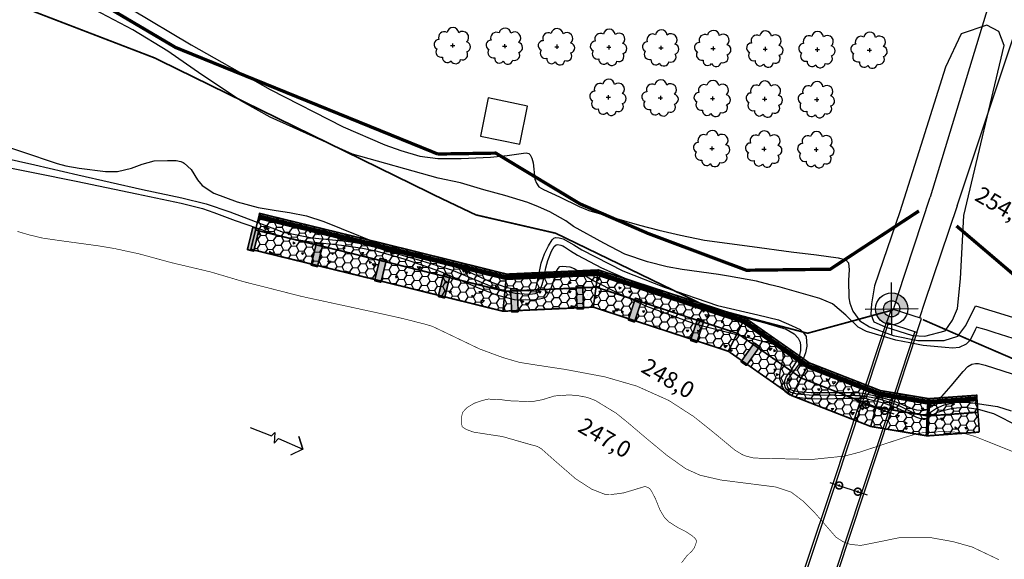
# Model space of a CAD drawing. Extents: x 4544885 to 4551659, y 7524258 to 7528298.
# Drawn here: x 4549340 to 4549640, y 7526231 to 7526395 of the extents above; entities that cross this region are included whole.
import ezdxf
from ezdxf.enums import TextEntityAlignment as Align

# ---------------------------------------------------------------- set-up
doc = ezdxf.new("R2010")
doc.units = 0
doc.linetypes.add('CENTER', pattern=[50.8, 31.75, -6.35, 6.35, -6.35])
doc.linetypes.add('DASHED2', pattern=[0.375, 0.25, -0.125])
for name, color, linetype in [('01_borde superior barranca margen nueva', 44, 'Continuous'), ('01_GeoTubos-GT HLT480_24 A 144', 3, 'Continuous'), ('02_borde inferior barranca', 42, 'Continuous'), ('Arboles', 86, 'Continuous'), ('borde calle', 1, 'Continuous'), ('Caminos', 1, 'Continuous'), ('construcciones', 2, 'Continuous'), ('Curva 247m', 71, 'Continuous'), ('Curva 248m', 110, 'Continuous'), ('Curva 249m', 200, 'Continuous'), ('Curva 250m', 40, 'Continuous'), ('Curva 251m', 140, 'Continuous'), ('Curva 252m', 210, 'Continuous'), ('Curva 253m', 171, 'Continuous'), ('Curva 254m', 30, 'Continuous'), ('Ejes', 250, 'Continuous'), ('GEOCELDAS', 230, 'Continuous'), ('hatch-geoceldas', 230, 'Continuous'), ('hatch-geotubos', 140, 'Continuous'), ('hatch-relleno-geoceldas', 254, 'Continuous'), ('MOJONES', 1, 'Continuous'), ('pilas puente', 1, 'Continuous'), ('puente', 1, 'Continuous'), ('puntos estacion$0$EST_pilco8_ptno', 240, 'Continuous')]:
    doc.layers.add(name, color=color, linetype=linetype)
doc.styles.add('puntos estacion$0$Standard', font='romans.shx')
doc.styles.get("Standard").update_dxf_attribs({"font": 'romans.shx'})
pattern_1 = [(0.16484, (4548547.6433, 7527232.472), (4.213063, -5.980184), [0.762, -8.382]), (305.16484, (4548547.643, 7527232.472), (4.9309, 6.00649), [0.6096, -6.705623]), (50.6163, (4548547.9944, 7527231.974), (9.143962, 0.026308), [0.6476, -7.12361]), (356.34904, (4548549.196, 7527233.783), (5.70858, -9.37093), [1.143, -12.573]), (46.8004, (4548549.672, 7527233.002), (13.68816, -0.87341), [0.9714, -10.685424]), (301.349, (4548549.196, 7527233.783), (13.68816, -0.87341), [0.9144, -10.05839]), (331.16484, (4548549.463, 7527232.6787), (0.785574, -7.272897), [0.762, -8.382]), (276.16484, (4548549.463, 7527232.679), (7.224663, 2.862823), [0.6096, -6.7056]), (21.6163, (4548549.529, 7527232.0726), (8.010238, -4.410073), [0.6476, -7.123598]), (347.66484, (4548547.6433, 7527232.4721), (2.664336, 2.087071), [0, -6.62432, 0, -6.8072, 0, -6.731]), (317.66484, (4548547.6433, 7527232.472), (4.786205, 0.542092), [0, -3.88112, 0, -6.47192, 0, -2.5654]), (277.66484, (4548546.182, 7527234.2036), (3.3230627, -4.2924887), [0, -2.54, 0, -7.9248, 0, -10.5156]), (267.66484, (4548545.5267, 7527234.98), (4.598896, -3.871973), [0, -3.302, 0, -5.26288, 0, -7.4676])]
pattern_2 = [(356.66484, (4548547.6433, 7527232.4721), (2.457199, 1.2339538), [1.5875, -3.175]), (116.66484, (4548547.6433, 7527232.4721), (-2.2972348, 1.5110199), [1.5875, -3.175]), (56.66484, (4548547.6433, 7527232.4721), (0.1599642, 2.7449736), [-3.175, 1.5875])]

# ---------------------------------------------------------------- blocks, each defined once
blk = doc.blocks.new('columna')
at = {"color": 253, "linetype": 'Continuous'}
for p, q in [((-0.88, -0.01), (0.88, 0.01)), ((-0.01, 0.88), (0.01, -0.88))]:
    blk.add_line(p, q, dxfattribs=at)
at = {"color": 253, "linetype": 'Continuous', "const_width": 1.3}
for points in [[(2.81, 0.03, 1), (-2.81, -0.03)], [(-2.81, -0.03, 1), (2.81, 0.03)]]:
    blk.add_lwpolyline(points, format="xyb", dxfattribs=at)
blk = doc.blocks.new('arbol-50')
for p, q in [((-0.64, -0.01), (0.64, 0.01)), ((-0.01, 0.64), (0.01, -0.64))]:
    blk.add_line(p, q)
at = {"linetype": 'Continuous'}
blk.add_lwpolyline([(-1.73, 4, 0.708873), (-4.18, 1.79, 0.806065), (-4.78, -1.09, 0.702562), (-3.01, -3.56, 0.766456), (-0.41, -4.63, 0.757613), (2.49, -4.21, 0.752523), (4.34, -1.85, 0.778938), (4.27, 1.16, 0.983288), (1.87, 3.93, 0.866104)], format="xyb", close=True, dxfattribs=at)
blk = doc.blocks.new('geotubos 7m largo volumen 9.9m3')
at = {"layer": 'hatch-geotubos'}
h = blk.add_hatch(color=256, dxfattribs=at)
h.dxf.hatch_style = 1
edge = h.paths.add_edge_path()
edge.add_line((-0.86, -0.4), (0.86, -0.4))
edge.add_arc((0.86, -0.26), 0.142, 270, 360)
edge.add_line((1, -0.26), (1, 6.46))
edge.add_arc((0.86, 6.46), 0.142, 0, 90)
edge.add_line((0.86, 6.6), (-0.86, 6.6))
edge.add_arc((-0.86, 6.46), 0.142, 90, 180)
edge.add_line((-1, 6.46), (-1, -0.26))
edge.add_arc((-0.86, -0.26), 0.142, 180, 270)
at = {"layer": '01_GeoTubos-GT HLT480_24 A 144', "color": 160, "const_width": 0.5}
blk.add_lwpolyline([(-0.86, -0.4), (0.86, -0.4, 0.414214), (1, -0.26), (1, 6.46, 0.414214), (0.86, 6.6), (-0.86, 6.6, 0.414214), (-1, 6.46), (-1, -0.26, 0.414214)], format="xyb", close=True, dxfattribs=at)
blk = doc.blocks.new('Mproy')
h = blk.add_hatch(color=256)
edge = h.paths.add_edge_path()
edge.add_line((0, 4.9), (0, 2.45))
edge.add_ellipse((0, 0), major_axis=(-1.73, 1.73), ratio=1, start_angle=225, end_angle=315, ccw=False)
edge.add_line((2.45, 0), (4.9, 0))
edge.add_ellipse((0, 0), major_axis=(3.46, 3.46), ratio=1, start_angle=315, end_angle=405)
edge = h.paths.add_edge_path()
edge.add_line((-2.45, 0), (-4.9, 0))
edge.add_ellipse((0, 0), major_axis=(3.46, 3.46), ratio=1, start_angle=135, end_angle=225)
edge.add_line((0, -4.9), (0, -2.45))
edge.add_ellipse((0, 0), major_axis=(-1.73, 1.73), ratio=1, start_angle=45, end_angle=135, ccw=False)
h = blk.add_hatch(color=256)
edge = h.paths.add_edge_path()
edge.add_ellipse((0, 0), major_axis=(1.73, 1.73), ratio=1, start_angle=45, end_angle=135)
edge.add_line((-2.45, 0), (0, 0))
edge.add_line((0, 0), (0, 2.45))
edge = h.paths.add_edge_path()
edge.add_line((2.45, 0), (0, 0))
edge.add_line((0, 0), (0, -2.45))
edge.add_ellipse((0, 0), major_axis=(1.73, 1.73), ratio=1, start_angle=225, end_angle=315)
for p, q in [((0.09, -8.05), (-0.09, 8.05)), ((-8.05, -0.09), (8.05, 0.09))]:
    blk.add_line(p, q)
blk.add_ellipse((0, 0), major_axis=(4.9, 0), ratio=1)
blk.add_ellipse((0, 0), major_axis=(2.45, 0), ratio=1, start_param=3.926991, end_param=10.210176)

msp = doc.modelspace()

# ---------------------------------------------------------------- hatches: boundary and pattern name
at = {"layer": 'GEOCELDAS'}
h = msp.add_hatch(dxfattribs=at)
h.set_pattern_fill('HONEY', color=256, scale=0.1, angle=2)
h.set_pattern_definition([(2, (4549426.44403, 7526327.54778), (0.4663638, 0.29141645), [0.3175, -0.635]), (122, (4549426.44403, 7526327.54778), (-0.48555595, 0.2581747), [0.3175, -0.635]), (62, (4549426.44403, 7526327.54778), (-0.01919214, 0.5495911), [-0.635, 0.3175])])
h.paths.add_polyline_path([(4549516.33, 7526318.37), (4549516.4, 7526318.94), (4549490.41, 7526317.77), (4549490.44, 7526317.2)])
h.paths.add_polyline_path([(4549490.41, 7526317.77), (4549488.39, 7526317.67), (4549488.33, 7526317.1), (4549490.44, 7526317.2)])
h.paths.add_polyline_path([(4549490.44, 7526317.2), (4549488.33, 7526317.1), (4549488.27, 7526316.45), (4549490.47, 7526316.55)])
h.paths.add_polyline_path([(4549516.24, 7526317.71), (4549516.33, 7526318.37), (4549490.44, 7526317.2), (4549490.47, 7526316.55)])
at = {"layer": 'hatch-geoceldas'}
h = msp.add_hatch(dxfattribs=at)
h.set_pattern_fill('HONEY', color=256, scale=0.5, angle=46.5)
h.set_pattern_definition(pattern_2)
h.paths.add_polyline_path([(4549413.01, 7526336.2), (4549451.87, 7526326.71), (4549488.39, 7526317.67), (4549487.87, 7526312.42), (4549411.77, 7526331.13)])
h = msp.add_hatch(dxfattribs=at)
h.set_pattern_fill('HONEY', color=256, scale=0.5, angle=46.5)
h.set_pattern_definition(pattern_2)
h.paths.add_polyline_path([(4549446.35, 7526316.46), (4549448.19, 7526316.01), (4549449.63, 7526321.89), (4549447.8, 7526322.34), (4549412.74, 7526330.89), (4549411.3, 7526325.01)])
h = msp.add_hatch(dxfattribs=at)
h.set_pattern_fill('HONEY', color=256, scale=0.5, angle=46.5)
h.set_pattern_definition(pattern_2)
h.paths.add_polyline_path([(4549451.56, 7526321.41), (4549450.13, 7526315.53), (4549487.27, 7526306.34), (4549487.87, 7526312.42)])
h = msp.add_hatch(dxfattribs=at)
h.set_pattern_fill('HONEY', color=256, scale=0.5, angle=46.5)
h.set_pattern_definition(pattern_2)
h.paths.add_polyline_path([(4549490.47, 7526316.55), (4549488.27, 7526316.45), (4549487.87, 7526312.42), (4549489.65, 7526312.51), (4549489.63, 7526312.97, -0.414214), (4549489.76, 7526313.12), (4549490.62, 7526313.15)])
h.paths.add_polyline_path([(4549516.24, 7526317.71), (4549490.47, 7526316.55), (4549490.62, 7526313.15), (4549491.47, 7526313.19, -0.414214), (4549491.62, 7526313.06), (4549491.64, 7526312.6), (4549515.69, 7526313.69)])
h = msp.add_hatch(dxfattribs=at)
h.set_pattern_fill('HONEY', color=256, scale=0.5, angle=46.5)
h.set_pattern_definition(pattern_2)
h.paths.add_polyline_path([(4549516.4, 7526318.94), (4549516.33, 7526318.37), (4549560.91, 7526303.81), (4549561.16, 7526304.32)])
h.paths.add_polyline_path([(4549516.33, 7526318.37), (4549516.24, 7526317.71), (4549560.61, 7526303.22), (4549560.91, 7526303.81)])
h.paths.add_polyline_path([(4549516.24, 7526317.71), (4549515.69, 7526313.69), (4549527.55, 7526309.81), (4549527.67, 7526310.21, -0.414214), (4549527.85, 7526310.3), (4549529.48, 7526309.76, -0.414214), (4549529.57, 7526309.58), (4549529.44, 7526309.19), (4549558.81, 7526299.6), (4549560.61, 7526303.22)])
h.paths.add_polyline_path([(4549527.55, 7526309.81), (4549515.69, 7526313.69), (4549514.86, 7526307.59), (4549525.66, 7526304.06)])
h.paths.add_polyline_path([(4549529.44, 7526309.19), (4549527.56, 7526303.44), (4549556.07, 7526294.13), (4549558.81, 7526299.6)])
h = msp.add_hatch(dxfattribs=at)
h.set_pattern_fill('HONEY', color=256, scale=0.5, angle=46.5)
h.set_pattern_definition(pattern_2)
h.paths.add_polyline_path([(4549489.65, 7526312.51), (4549487.87, 7526312.42), (4549487.27, 7526306.34), (4549489.92, 7526306.46)])
h.paths.add_polyline_path([(4549515.69, 7526313.69), (4549491.64, 7526312.6), (4549491.92, 7526306.55), (4549514.86, 7526307.59)])
h = msp.add_hatch(dxfattribs=at)
h.set_pattern_fill('HONEY', color=256, scale=0.5, angle=46.5)
h.set_pattern_definition(pattern_2)
h.paths.add_polyline_path([(4549561.16, 7526304.32), (4549560.91, 7526303.81), (4549567.14, 7526299.44), (4549567.47, 7526299.91)])
h.paths.add_polyline_path([(4549560.91, 7526303.81), (4549560.61, 7526303.22), (4549566.77, 7526298.91), (4549567.14, 7526299.44)])
h.paths.add_polyline_path([(4549566.77, 7526298.91), (4549560.61, 7526303.22), (4549558.81, 7526299.6), (4549563.66, 7526296.2), (4549563.9, 7526296.55, -0.414214), (4549564.1, 7526296.58), (4549564.8, 7526296.09)])
h.paths.add_polyline_path([(4549558.81, 7526299.6), (4549556.07, 7526294.13), (4549560.17, 7526291.26), (4549563.66, 7526296.2)])
h.paths.add_polyline_path([(4549567.47, 7526299.91), (4549567.14, 7526299.44), (4549580.5, 7526290.09), (4549580.77, 7526290.59)])
h.paths.add_polyline_path([(4549567.14, 7526299.44), (4549566.77, 7526298.91), (4549580.19, 7526289.51), (4549580.5, 7526290.09)])
h.paths.add_polyline_path([(4549566.77, 7526298.91), (4549564.8, 7526296.09), (4549565.5, 7526295.6, -0.414214), (4549565.53, 7526295.4), (4549565.29, 7526295.06), (4549578.29, 7526285.96), (4549580.19, 7526289.51)])
h.paths.add_polyline_path([(4549565.29, 7526295.06), (4549561.81, 7526290.11), (4549575.42, 7526280.59), (4549578.29, 7526285.96)])
h = msp.add_hatch(dxfattribs=at)
h.set_pattern_fill('HONEY', color=256, scale=0.5, angle=46.5)
h.set_pattern_definition(pattern_2)
h.paths.add_polyline_path([(4549580.77, 7526290.59), (4549580.5, 7526290.09), (4549602.37, 7526281.56), (4549602.52, 7526282.11)])
h.paths.add_polyline_path([(4549580.5, 7526290.09), (4549580.19, 7526289.51), (4549602.19, 7526280.93), (4549602.37, 7526281.56)])
h.paths.add_polyline_path([(4549580.19, 7526289.51), (4549578.29, 7526285.96), (4549601.13, 7526277.05), (4549602.19, 7526280.93)])
h.paths.add_polyline_path([(4549578.29, 7526285.96), (4549575.42, 7526280.59), (4549599.51, 7526271.19), (4549601.13, 7526277.05)])
h = msp.add_hatch(dxfattribs=at)
h.set_pattern_fill('HONEY', color=256, scale=0.5, angle=46.5)
h.set_pattern_definition(pattern_2)
h.paths.add_polyline_path([(4549602.52, 7526282.11), (4549602.37, 7526281.56), (4549617.22, 7526279.07), (4549617.24, 7526279.65)])
h.paths.add_polyline_path([(4549602.37, 7526281.56), (4549602.19, 7526280.93), (4549617.19, 7526278.42), (4549617.22, 7526279.07)])
h.paths.add_polyline_path([(4549617.19, 7526278.42), (4549602.19, 7526280.93), (4549601.13, 7526277.05), (4549617, 7526274.4)])
h.paths.add_polyline_path([(4549617, 7526274.4), (4549601.13, 7526277.05), (4549599.51, 7526271.19), (4549616.71, 7526268.31)])
h = msp.add_hatch(dxfattribs=at)
h.set_pattern_fill('HONEY', color=256, scale=0.5, angle=46.5)
h.set_pattern_definition(pattern_2)
h.paths.add_polyline_path([(4549617.24, 7526279.65), (4549616.71, 7526268.31), (4549632.67, 7526269.51), (4549631.86, 7526280.7)])
at = {"layer": 'hatch-relleno-geoceldas'}
h = msp.add_hatch(dxfattribs=at)
h.set_pattern_fill('AR-CONC', color=253, scale=0.04)
h.set_pattern_definition(pattern_1)
h.paths.add_polyline_path([(4549413.01, 7526336.2), (4549411.77, 7526331.13), (4549450.6, 7526321.58), (4549451.57, 7526325.52), (4549451.87, 7526326.71)])
h = msp.add_hatch(dxfattribs=at)
h.set_pattern_fill('AR-CONC', color=253, scale=0.04)
h.set_pattern_definition(pattern_1)
h.paths.add_polyline_path([(4549412.74, 7526330.89), (4549411.3, 7526325.01), (4549446.35, 7526316.46), (4549448.19, 7526316.01), (4549449.63, 7526321.89), (4549447.8, 7526322.34)])
h = msp.add_hatch(dxfattribs=at)
h.set_pattern_fill('AR-CONC', color=253, scale=0.04)
h.set_pattern_definition(pattern_1)
h.paths.add_polyline_path([(4549451.87, 7526326.71), (4549451.57, 7526325.52), (4549450.6, 7526321.58), (4549487.87, 7526312.42), (4549488.39, 7526317.67)])
h = msp.add_hatch(dxfattribs=at)
h.set_pattern_fill('AR-CONC', color=253, scale=0.04)
h.set_pattern_definition(pattern_1)
h.paths.add_polyline_path([(4549451.56, 7526321.41), (4549450.13, 7526315.53), (4549487.27, 7526306.34), (4549487.87, 7526312.42)])
h = msp.add_hatch(dxfattribs=at)
h.set_pattern_fill('AR-CONC', color=253, scale=0.04)
h.set_pattern_definition(pattern_1)
h.paths.add_polyline_path([(4549490.47, 7526316.55), (4549488.27, 7526316.45), (4549487.87, 7526312.42), (4549489.65, 7526312.51), (4549489.63, 7526312.97, -0.414214), (4549489.76, 7526313.12), (4549490.62, 7526313.15)])
h.paths.add_polyline_path([(4549516.24, 7526317.71), (4549490.47, 7526316.55), (4549490.62, 7526313.15), (4549491.47, 7526313.19, -0.414214), (4549491.62, 7526313.06), (4549491.64, 7526312.6), (4549515.69, 7526313.69)])
h = msp.add_hatch(dxfattribs=at)
h.set_pattern_fill('AR-CONC', color=253, scale=0.04)
h.set_pattern_definition(pattern_1)
h.paths.add_polyline_path([(4549516.33, 7526318.37), (4549516.4, 7526318.94), (4549490.41, 7526317.77), (4549490.44, 7526317.2)])
h.paths.add_polyline_path([(4549490.41, 7526317.77), (4549488.39, 7526317.67), (4549488.33, 7526317.1), (4549490.44, 7526317.2)])
h.paths.add_polyline_path([(4549490.44, 7526317.2), (4549488.33, 7526317.1), (4549488.27, 7526316.45), (4549490.47, 7526316.55)])
h.paths.add_polyline_path([(4549516.24, 7526317.71), (4549516.33, 7526318.37), (4549490.44, 7526317.2), (4549490.47, 7526316.55)])
h = msp.add_hatch(dxfattribs=at)
h.set_pattern_fill('AR-CONC', color=253, scale=0.04)
h.set_pattern_definition(pattern_1)
h.paths.add_polyline_path([(4549516.4, 7526318.94), (4549516.33, 7526318.37), (4549560.91, 7526303.81), (4549561.16, 7526304.32)])
h.paths.add_polyline_path([(4549516.33, 7526318.37), (4549516.24, 7526317.71), (4549560.61, 7526303.22), (4549560.91, 7526303.81)])
h.paths.add_polyline_path([(4549516.24, 7526317.71), (4549515.69, 7526313.69), (4549527.55, 7526309.81), (4549527.67, 7526310.21, -0.414214), (4549527.85, 7526310.3), (4549529.48, 7526309.76, -0.414214), (4549529.57, 7526309.58), (4549529.44, 7526309.19), (4549558.81, 7526299.6), (4549560.61, 7526303.22)])
h.paths.add_polyline_path([(4549527.55, 7526309.81), (4549515.69, 7526313.69), (4549514.86, 7526307.59), (4549525.66, 7526304.06)])
h.paths.add_polyline_path([(4549529.44, 7526309.19), (4549527.56, 7526303.44), (4549556.07, 7526294.13), (4549558.81, 7526299.6)])
h = msp.add_hatch(dxfattribs=at)
h.set_pattern_fill('AR-CONC', color=253, scale=0.04)
h.set_pattern_definition(pattern_1)
h.paths.add_polyline_path([(4549489.65, 7526312.51), (4549487.87, 7526312.42), (4549487.27, 7526306.34), (4549489.92, 7526306.46)])
h.paths.add_polyline_path([(4549515.69, 7526313.69), (4549491.64, 7526312.6), (4549491.92, 7526306.55), (4549514.86, 7526307.59)])
h = msp.add_hatch(dxfattribs=at)
h.set_pattern_fill('AR-CONC', color=253, scale=0.04)
h.set_pattern_definition(pattern_1)
h.paths.add_polyline_path([(4549561.16, 7526304.32), (4549560.91, 7526303.81), (4549567.14, 7526299.44), (4549567.47, 7526299.91)])
h.paths.add_polyline_path([(4549560.91, 7526303.81), (4549560.61, 7526303.22), (4549566.77, 7526298.91), (4549567.14, 7526299.44)])
h.paths.add_polyline_path([(4549566.77, 7526298.91), (4549560.61, 7526303.22), (4549558.81, 7526299.6), (4549563.66, 7526296.2), (4549563.9, 7526296.55, -0.414214), (4549564.1, 7526296.58), (4549564.8, 7526296.09)])
h.paths.add_polyline_path([(4549558.81, 7526299.6), (4549556.07, 7526294.13), (4549560.17, 7526291.26), (4549563.66, 7526296.2)])
h.paths.add_polyline_path([(4549567.47, 7526299.91), (4549567.14, 7526299.44), (4549580.5, 7526290.09), (4549580.77, 7526290.59)])
h.paths.add_polyline_path([(4549567.14, 7526299.44), (4549566.77, 7526298.91), (4549580.19, 7526289.51), (4549580.5, 7526290.09)])
h.paths.add_polyline_path([(4549566.77, 7526298.91), (4549564.8, 7526296.09), (4549565.5, 7526295.6, -0.414214), (4549565.53, 7526295.4), (4549565.29, 7526295.06), (4549578.29, 7526285.96), (4549580.19, 7526289.51)])
h.paths.add_polyline_path([(4549565.29, 7526295.06), (4549561.81, 7526290.11), (4549575.42, 7526280.59), (4549578.29, 7526285.96)])
h = msp.add_hatch(dxfattribs=at)
h.set_pattern_fill('AR-CONC', color=253, scale=0.04)
h.set_pattern_definition(pattern_1)
h.paths.add_polyline_path([(4549580.77, 7526290.59), (4549580.5, 7526290.09), (4549602.37, 7526281.56), (4549602.52, 7526282.11)])
h.paths.add_polyline_path([(4549580.5, 7526290.09), (4549580.19, 7526289.51), (4549602.19, 7526280.93), (4549602.37, 7526281.56)])
h.paths.add_polyline_path([(4549580.19, 7526289.51), (4549578.29, 7526285.96), (4549601.13, 7526277.05), (4549602.19, 7526280.93)])
h.paths.add_polyline_path([(4549578.29, 7526285.96), (4549575.42, 7526280.59), (4549599.51, 7526271.19), (4549601.13, 7526277.05)])
h = msp.add_hatch(dxfattribs=at)
h.set_pattern_fill('AR-CONC', color=253, scale=0.04)
h.set_pattern_definition(pattern_1)
h.paths.add_polyline_path([(4549602.52, 7526282.11), (4549602.37, 7526281.56), (4549617.22, 7526279.07), (4549617.24, 7526279.65)])
h.paths.add_polyline_path([(4549602.37, 7526281.56), (4549602.19, 7526280.93), (4549617.19, 7526278.42), (4549617.22, 7526279.07)])
h.paths.add_polyline_path([(4549617.19, 7526278.42), (4549602.19, 7526280.93), (4549601.13, 7526277.05), (4549617, 7526274.4)])
h.paths.add_polyline_path([(4549617, 7526274.4), (4549601.13, 7526277.05), (4549599.51, 7526271.19), (4549616.71, 7526268.31)])
h = msp.add_hatch(dxfattribs=at)
h.set_pattern_fill('AR-CONC', color=253, scale=0.04)
h.set_pattern_definition(pattern_1)
h.paths.add_polyline_path([(4549617.24, 7526279.65), (4549616.71, 7526268.31), (4549632.67, 7526269.51), (4549631.86, 7526280.7)])

# ---------------------------------------------------------------- linework, layer by layer
at = {"color": 2}
msp.add_lwpolyline([(4549410.13, 7526270.88), (4549416.62, 7526268.34), (4549417.61, 7526269.32), (4549417.47, 7526266.08), (4549418.74, 7526267.49), (4549426.22, 7526264.24), (4549424.99, 7526268.09), (4549426.22, 7526264.24), (4549422.46, 7526262.41)], dxfattribs=at)
at = {"layer": '01_borde superior barranca margen nueva', "const_width": 1}
for points in [[(4548872.93, 7526972.98), (4548884.12, 7526937.77), (4548890.09, 7526901.14), (4548895.15, 7526862.49), (4548893.26, 7526833.23), (4548890.22, 7526814.36), (4548889.68, 7526778.19), (4548890.81, 7526745.43), (4548890.12, 7526728.32), (4548887.55, 7526704.91), (4548878.55, 7526690.46), (4548886.73, 7526680.06), (4548908.3, 7526657.46), (4548932.34, 7526631.86), (4548954.2, 7526623.49), (4549074.94, 7526549.49), (4549179.58, 7526494), (4549270.27, 7526445.27), (4549303.11, 7526429.07), (4549343.91, 7526412.46), (4549387.37, 7526386.83), (4549467.38, 7526354.32)], [(4549614.23, 7526336.94), (4549587.15, 7526319.16), (4549561.58, 7526318.85), (4549531.61, 7526330.06), (4549510.78, 7526339.11), (4549485.08, 7526354.59), (4549467.38, 7526354.32)], [(4549778.11, 7526223.92), (4549770.08, 7526225.62), (4549725.47, 7526250.6), (4549696.87, 7526271.91), (4549678.13, 7526287.73), (4549625.7, 7526332.37)]]:
    msp.add_lwpolyline(points, dxfattribs=at)
at = {"layer": '02_borde inferior barranca', "linetype": 'DASHED2', "const_width": 0.5, "flags": 128}
for points in [[(4549606.35, 7526306.75), (4549580.25, 7526299.62), (4549549.86, 7526307.62), (4549503.37, 7526330.14), (4549479.02, 7526335.74), (4549467.58, 7526341.19), (4549380.91, 7526383.66), (4549326.66, 7526404.49), (4549293.51, 7526422.13), (4549250.61, 7526433.08), (4549169.43, 7526475.7), (4549130.05, 7526496.7), (4549073.96, 7526534.62), (4548955.61, 7526607.64), (4548922.76, 7526629.42), (4548904.52, 7526655.59), (4548880.2, 7526680.19), (4548878.48, 7526690.23), (4548878.35, 7526690.87), (4548885.83, 7526705.55), (4548890.04, 7526728.28), (4548887.96, 7526745.06), (4548889.62, 7526778.28), (4548890.11, 7526814.46), (4548893, 7526833.27), (4548894.79, 7526862.44), (4548889.65, 7526901.1), (4548883.6, 7526937.89), (4548872.48, 7526973.15), (4548857.67, 7527028.57), (4548845.82, 7527061.29), (4548821.23, 7527108.6), (4548804.43, 7527153.77), (4548786.72, 7527187.68), (4548761.03, 7527225.91), (4548723.39, 7527272.59), (4548699.74, 7527305.63), (4548664.59, 7527340.1), (4548653.27, 7527360.21), (4548645.16, 7527384.67), (4548650.38, 7527387.23), (4548645.27, 7527436.85), (4548618.59, 7527486.07), (4548573.62, 7527511.01), (4548537.69, 7527514.15), (4548514.25, 7527508.01), (4548496.75, 7527496.05), (4548492.16, 7527487.56), (4548492.56, 7527474.31), (4548496.23, 7527461.89), (4548501.53, 7527451.09), (4548500.48, 7527440.7), (4548497.98, 7527436.43), (4548488.25, 7527432.93), (4548479.84, 7527434.96), (4548474.49, 7527437.64), (4548470.67, 7527439.04), (4548463.02, 7527439.42), (4548452.31, 7527437.13), (4548396.14, 7527416.75), (4548363.09, 7527389.51), (4548332.37, 7527354.4), (4548304.85, 7527309.6), (4548274.18, 7527268), (4548259.08, 7527225.4), (4548248.77, 7527179.95), (4548219.14, 7527141.74), (4548165.75, 7527081.13), (4548125.65, 7527026.48), (4548059.71, 7526955.41), (4548034.14, 7526928.8), (4548006.4, 7526903.57), (4547975.01, 7526874.8), (4547938.86, 7526833.74), (4547924.38, 7526813.3), (4547892.99, 7526773.55), (4547874.85, 7526747.01), (4547852.07, 7526700.82), (4547821.92, 7526656.04), (4547804.32, 7526610.05), (4547774.34, 7526568.1), (4547733.4, 7526534.09), (4547693, 7526508.27), (4547695.48, 7526466.42), (4547689.82, 7526434.77), (4547683.86, 7526426.01), (4547674.8, 7526426.47), (4547666.8, 7526429.59), (4547663.57, 7526431.8), (4547662.62, 7526434.54), (4547663.18, 7526438.39), (4547665.74, 7526443.23), (4547668.17, 7526445.08), (4547675.51, 7526450.69), (4547678.86, 7526455.31), (4547679.86, 7526459.68), (4547679.61, 7526463.54), (4547678.52, 7526465.83), (4547676.05, 7526469.59), (4547670.98, 7526473.52), (4547668.21, 7526476.76), (4547664.91, 7526484.5), (4547665.13, 7526490.95), (4547662.56, 7526523.06), (4547655.24, 7526562.78), (4547647.17, 7526606.21), (4547638.65, 7526653.2), (4547623.17, 7526699.9), (4547605.8, 7526727.94)], [(4549881.97, 7526189.21), (4549817.06, 7526207.13), (4549777.51, 7526219.04), (4549770.5, 7526221.6), (4549721.01, 7526248.28), (4549676.65, 7526277.31), (4549632.34, 7526296.42), (4549615.44, 7526303.78)]]:
    msp.add_lwpolyline(points, dxfattribs=at)
at = {"layer": 'borde calle', "color": 253}
for points in [[(4549606.49, 7526306.89), (4549607.75, 7526311.14), (4549617.71, 7526341.15)], [(4549625.87, 7526338.51), (4549615.93, 7526308.97), (4549614.41, 7526304.29)]]:
    msp.add_lwpolyline(points, dxfattribs=at)
at = {"layer": 'Caminos', "color": 253}
for points in [[(4549625.87, 7526338.51), (4549740.69, 7526682.86), (4550079.01, 7526554.59), (4550118.41, 7526667.53), (4550130.19, 7526701.72)], [(4549723.01, 7526687.73), (4549617.71, 7526341.15)]]:
    msp.add_lwpolyline(points, dxfattribs=at)
at = {"layer": 'construcciones'}
msp.add_lwpolyline([(4549480.46, 7526359.8), (4549492.44, 7526357.28), (4549494.78, 7526368.92), (4549482.8, 7526371.43), (4549480.46, 7526359.8)], dxfattribs=at)
at = {"layer": 'Curva 247m', "color": 251, "elevation": 247}
msp.add_lwpolyline([(4549541.8, 7526229.61, 0.2, 0.2, 0), (4549543.39, 7526231.67, 0.2, 0.2, 0), (4549545.01, 7526233.23, 0.2, 0.2, 0), (4549545.59, 7526234.02, 0.2, 0.2, 0), (4549545.97, 7526234.88, 0.2, 0.2, 0), (4549546.29, 7526235.85, 0.2, 0.2, 0), (4549546.34, 7526236.17, 0.2, 0.2, 0), (4549546.29, 7526236.43, 0.2, 0.2, 0), (4549545.95, 7526236.99, 0.2, 0.2, 0), (4549545.04, 7526237.81, 0.2, 0.2, 0), (4549542.88, 7526239.22, 0.2, 0.2, 0), (4549540.61, 7526240.34, 0.2, 0.2, 0), (4549537.76, 7526242.18, 0.2, 0.2, 0), (4549536.58, 7526243.4, 0.2, 0.2, 0), (4549535.99, 7526244.34, 0.2, 0.2, 0), (4549535.15, 7526245.81, 0.2, 0.2, 0), (4549533.82, 7526249.13, 0.2, 0.2, 0), (4549532.89, 7526250.93, 0.2, 0.2, 0), (4549532.37, 7526251.81, 0.2, 0.2, 0), (4549532.14, 7526252.15, 0.2, 0.2, 0), (4549531.51, 7526252.58, 0.2, 0.2, 0), (4549530.95, 7526252.76, 0.2, 0.2, 0), (4549530.26, 7526252.76, 0.2, 0.2, 0), (4549526.14, 7526251.51, 0.2, 0.2, 0), (4549524.08, 7526250.9, 0.2, 0.2, 0), (4549521.89, 7526250.59, 0.2, 0.2, 0), (4549520.14, 7526250.42, 0.2, 0.2, 0), (4549518.56, 7526250.41, 0.2, 0.2, 0), (4549514.36, 7526252.04, 0.2, 0.2, 0), (4549509.41, 7526255.26, 0.2, 0.2, 0), (4549503.01, 7526260.81, 0.2, 0.2, 0), (4549499.04, 7526264.34, 0.2, 0.2, 0), (4549497.99, 7526264.97, 0.2, 0.2, 0), (4549497.22, 7526265.25, 0.2, 0.2, 0), (4549495.68, 7526265.65, 0.2, 0.2, 0), (4549487.07, 7526268.11, 0.2, 0.2, 0), (4549482.88, 7526268.74, 0.2, 0.2, 0), (4549478.28, 7526269.46, 0.2, 0.2, 0), (4549476.13, 7526270.24, 0.2, 0.2, 0), (4549474.84, 7526271.08, 0.2, 0.2, 0), (4549474.58, 7526272.37, 0.2, 0.2, 0), (4549474.58, 7526273.8, 0.2, 0.2, 0), (4549474.97, 7526275.49, 0.2, 0.2, 0), (4549476.26, 7526276.91, 0.2, 0.2, 0), (4549478.54, 7526278.27, 0.2, 0.2, 0), (4549481, 7526279.12, 0.2, 0.2, 0), (4549482.84, 7526279.53, 0.2, 0.2, 0), (4549486.81, 7526279.34, 0.2, 0.2, 0), (4549489.15, 7526279.02, 0.2, 0.2, 0), (4549496.06, 7526278.74, 0.2, 0.2, 0), (4549499.34, 7526279.35, 0.2, 0.2, 0), (4549503, 7526280.49, 0.2, 0.2, 0), (4549507.55, 7526280.8, 0.2, 0.2, 0), (4549510.15, 7526280.6, 0.2, 0.2, 0), (4549513.09, 7526280.02, 0.2, 0.2, 0), (4549515.49, 7526279.1, 0.2, 0.2, 0), (4549521.79, 7526275.26, 0.2, 0.2, 0), (4549525.41, 7526272.34, 0.2, 0.2, 0), (4549530.92, 7526267.66, 0.2, 0.2, 0), (4549537.34, 7526262.34, 0.2, 0.2, 0), (4549543.08, 7526258.27, 0.2, 0.2, 0), (4549547.44, 7526256.3, 0.2, 0.2, 0), (4549553.78, 7526254.84, 0.2, 0.2, 0), (4549570.6, 7526252.7, 0.2, 0.2, 0), (4549575.26, 7526251.13, 0.2, 0.2, 0), (4549578.88, 7526248.39, 0.2, 0.2, 0), (4549582.2, 7526245.12, 0.2, 0.2, 0), (4549588.94, 7526237.37, 0.2, 0.2, 0), (4549591.06, 7526236.03, 0.2, 0.2, 0), (4549593.24, 7526235.2, 0.2, 0.2, 0), (4549595.05, 7526235.02, 0.2, 0.2, 0), (4549596.48, 7526234.88, 0.2, 0.2, 0), (4549598.04, 7526235.17, 0.2, 0.2, 0), (4549609.03, 7526237.39, 0.2, 0.2, 0), (4549617.12, 7526237.39, 0.2, 0.2, 0), (4549624.62, 7526236.04, 0.2, 0.2, 0), (4549630.47, 7526234.4, 0.2, 0.2, 0), (4549638.63, 7526230.53, 0.2, 0.2, 0)], format="xyseb", dxfattribs=at)
at = {"layer": 'Curva 248m', "color": 251, "const_width": 0.2, "elevation": 248}
msp.add_lwpolyline([(4549339.05, 7526330.71), (4549342.45, 7526329.7), (4549346.73, 7526328.67), (4549352, 7526327.9), (4549363.5, 7526326.34), (4549368.89, 7526325.44), (4549376.21, 7526323.85), (4549386.28, 7526321.12), (4549397.98, 7526318.36), (4549408.04, 7526315.38), (4549414.7, 7526313.7), (4549425.57, 7526310.92), (4549438.42, 7526308.13), (4549447.99, 7526306.06), (4549456.91, 7526304.07), (4549463.53, 7526302.38), (4549465.61, 7526301.77), (4549466.84, 7526301.2), (4549472.49, 7526298.5), (4549480.18, 7526294.81), (4549487.27, 7526292.2), (4549492.32, 7526290.73), (4549496.68, 7526290.04), (4549506.32, 7526288.58), (4549518.36, 7526286.32), (4549528.14, 7526283.49), (4549537.92, 7526279.1), (4549545.47, 7526274.22), (4549551.24, 7526269.62), (4549558.07, 7526263.96), (4549560.36, 7526262.57), (4549561.56, 7526262.11), (4549563.73, 7526261.57), (4549565.83, 7526261.48), (4549581.55, 7526261.11), (4549591.48, 7526262.13), (4549596.05, 7526263.31), (4549610.03, 7526267.89), (4549613.74, 7526268.99), (4549615.86, 7526269.33), (4549622.54, 7526269.68), (4549627.53, 7526269.23), (4549631.26, 7526268.14), (4549642.68, 7526263.59)], dxfattribs=at)
at = {"layer": 'Curva 249m', "color": 251, "elevation": 249}
msp.add_lwpolyline([(4549331.21, 7526351.19), (4549357.07, 7526346.02), (4549375.56, 7526342.13), (4549389.07, 7526339.34), (4549395.61, 7526337.69), (4549398.99, 7526336.52), (4549405.56, 7526333.99), (4549418.9, 7526329.45), (4549423.68, 7526328.29), (4549428.76, 7526327.48), (4549438, 7526326.47), (4549444.44, 7526325.57), (4549448.46, 7526324.76), (4549453.55, 7526323.3), (4549457.06, 7526322.3), (4549463.29, 7526320.22), (4549468.18, 7526318.5), (4549479.74, 7526313.44), (4549485.61, 7526311.24), (4549490.66, 7526309.95), (4549493.56, 7526309.82), (4549496.99, 7526309.95), (4549498.43, 7526310.1), (4549499.39, 7526310.29), (4549499.85, 7526310.44), (4549500.25, 7526310.59), (4549500.42, 7526310.69), (4549500.6, 7526310.83), (4549500.8, 7526311.07), (4549500.97, 7526311.41), (4549502.02, 7526313.42), (4549503.32, 7526317.15), (4549503.56, 7526318.37), (4549504.17, 7526319.4), (4549504.66, 7526319.95), (4549505.51, 7526320.07), (4549506.6, 7526320.01), (4549507.7, 7526319.89), (4549509.04, 7526319.34), (4549514.57, 7526315.82), (4549522.46, 7526311.86), (4549531.12, 7526307.87), (4549545.85, 7526302.5), (4549554.21, 7526300.36), (4549561.8, 7526298.42), (4549569.59, 7526296.38), (4549571.44, 7526295.5), (4549572.6, 7526294.04), (4549572.8, 7526291.9), (4549572.41, 7526290.64), (4549571.9, 7526288.19), (4549571.67, 7526286.99), (4549571.7, 7526285.85), (4549572.25, 7526283.96), (4549572.75, 7526282.81), (4549573.32, 7526281.98), (4549574.07, 7526281.3), (4549574.8, 7526280.86), (4549576.47, 7526280.26), (4549580.08, 7526279.72), (4549585.25, 7526279.59), (4549591.8, 7526279.82), (4549594.39, 7526279.84), (4549596.43, 7526279.86), (4549597.12, 7526279.84), (4549597.75, 7526279.78), (4549598.86, 7526279.56), (4549603.42, 7526278.36), (4549606.93, 7526277.06), (4549609.53, 7526275.96), (4549611.87, 7526274.82), (4549613.54, 7526274.04), (4549614.15, 7526273.78), (4549615.13, 7526273.47), (4549615.56, 7526273.41), (4549616.04, 7526273.43), (4549616.38, 7526273.54), (4549616.8, 7526273.75), (4549617.68, 7526274.35), (4549619.95, 7526275.54), (4549622, 7526276.16), (4549624.43, 7526276.8), (4549628.21, 7526277.06), (4549632.28, 7526276.45), (4549636.96, 7526275.11), (4549644.6, 7526271.24)], dxfattribs=at)
at = {"layer": 'Curva 250m', "color": 251, "elevation": 250}
msp.add_lwpolyline([(4549329.32, 7526354.34), (4549344.4, 7526350.98), (4549357.5, 7526348), (4549377.26, 7526343.52), (4549389.26, 7526340.94), (4549396.71, 7526339.15), (4549403.89, 7526336.63), (4549420.15, 7526330.44), (4549429.09, 7526328.7), (4549439.43, 7526327.7), (4549445.31, 7526326.82), (4549453.94, 7526324.13), (4549461.49, 7526322.01), (4549468.23, 7526319.96), (4549471.62, 7526318.93), (4549473.26, 7526318.28), (4549484.83, 7526313.44), (4549491.01, 7526311.87), (4549493.79, 7526311.62), (4549495.53, 7526311.52), (4549497.15, 7526311.71), (4549497.62, 7526311.91), (4549498.07, 7526312.25), (4549498.56, 7526312.85), (4549498.96, 7526313.68), (4549499.28, 7526314.54), (4549499.73, 7526316.36), (4549500.32, 7526319.62), (4549500.97, 7526321.84), (4549502.14, 7526324.64), (4549502.94, 7526326.05), (4549503.48, 7526326.57), (4549504.05, 7526326.72), (4549504.99, 7526326.55), (4549505.54, 7526326.3), (4549506.08, 7526325.98), (4549507.92, 7526324.77), (4549510.04, 7526323.49), (4549517.33, 7526319.6), (4549526.07, 7526315.75), (4549537.88, 7526311.24), (4549552.2, 7526306.44), (4549557.87, 7526305.28), (4549567.16, 7526302.77), (4549573.68, 7526300.88), (4549576.13, 7526299.49), (4549577.35, 7526298.15), (4549578.02, 7526296.93), (4549578.13, 7526295.82), (4549578.13, 7526294.32), (4549577.63, 7526292.49), (4549576.91, 7526291.1), (4549575.05, 7526288.17), (4549573.76, 7526286.44), (4549573.16, 7526284.99), (4549573.11, 7526284.11), (4549573.43, 7526283.09), (4549573.72, 7526282.56), (4549575.1, 7526281.62), (4549576.97, 7526281.1), (4549580.76, 7526280.79), (4549588.5, 7526280.68), (4549594.68, 7526280.64), (4549596.01, 7526280.63), (4549597.39, 7526280.56), (4549601.25, 7526279.81), (4549606.08, 7526278.44), (4549608.46, 7526277.4), (4549610.91, 7526276.13), (4549612.21, 7526275.59), (4549614.27, 7526274.94), (4549616.18, 7526274.85), (4549617.78, 7526275.52), (4549619.64, 7526276.78), (4549621.94, 7526277.77), (4549625.76, 7526278.58), (4549629.25, 7526278.64), (4549638.19, 7526277.29), (4549642.38, 7526275.9)], dxfattribs=at)
at = {"layer": 'Curva 251m', "color": 251, "elevation": 251}
msp.add_lwpolyline([(4549328.37, 7526359.1), (4549340.35, 7526355.04), (4549351.23, 7526351.45), (4549353.88, 7526350.74), (4549357.94, 7526349.98), (4549365.96, 7526348.94), (4549369.63, 7526349), (4549373.89, 7526349.99), (4549377.15, 7526351.21), (4549380.82, 7526352.2), (4549384.89, 7526352.32), (4549387.51, 7526352.32), (4549388.97, 7526352.04), (4549389.66, 7526351.73), (4549389.94, 7526351.56), (4549392.15, 7526349.57), (4549394.06, 7526346.39), (4549395.51, 7526344.67), (4549399.05, 7526342.4), (4549406.14, 7526339.68), (4549412.6, 7526338.03), (4549418.11, 7526337.06), (4549422.12, 7526336.48), (4549427.3, 7526335.46), (4549432.57, 7526333.76), (4549454.32, 7526324.97), (4549456.45, 7526324.35), (4549459.78, 7526323.52), (4549468.28, 7526321.42), (4549472.02, 7526320.17), (4549475.98, 7526318.76), (4549483.74, 7526315.17), (4549488.44, 7526313.61), (4549491.26, 7526313.04), (4549493.35, 7526312.74), (4549495.17, 7526312.6), (4549496.72, 7526312.77), (4549497.11, 7526313.01), (4549497.43, 7526313.67), (4549498.05, 7526316.56), (4549498.91, 7526320.96), (4549499.99, 7526323.88), (4549501.14, 7526326.26), (4549502.26, 7526328.08), (4549502.76, 7526328.59), (4549503.3, 7526328.83), (4549504.45, 7526328.76), (4549505.7, 7526328.45), (4549508.86, 7526326.63), (4549511.4, 7526325.07), (4549523.87, 7526318.71), (4549536.83, 7526313.6), (4549552.71, 7526308.13), (4549565.11, 7526305.24), (4549571.34, 7526303.75), (4549575.36, 7526302.01), (4549577.97, 7526300.75), (4549578.98, 7526299.77), (4549579.84, 7526298.59), (4549580.03, 7526295.73), (4549579.64, 7526293.65), (4549579.04, 7526292.06), (4549575.52, 7526287.4), (4549574.66, 7526286.27), (4549574.1, 7526285.16), (4549573.95, 7526284.65), (4549573.92, 7526283.8), (4549574, 7526283.56), (4549574.12, 7526283.15), (4549574.6, 7526282.71), (4549575.79, 7526282.14), (4549577.33, 7526281.85), (4549581.34, 7526281.56), (4549583.72, 7526281.56), (4549590.17, 7526281.56), (4549592.6, 7526281.58), (4549595.42, 7526281.5), (4549597.65, 7526281.28), (4549600.05, 7526280.75), (4549605.46, 7526279.27), (4549608.02, 7526278.43), (4549612.1, 7526276.7), (4549613.5, 7526276.27), (4549614.56, 7526276.11), (4549615.47, 7526276.07), (4549616.32, 7526276.27), (4549618.17, 7526277.29), (4549619.75, 7526278.72), (4549624.03, 7526283.53), (4549627.72, 7526288), (4549629.2, 7526289.48), (4549630.33, 7526290.16), (4549631.51, 7526290.41), (4549632.45, 7526290.36), (4549634.47, 7526289.87), (4549645.26, 7526286.4)], dxfattribs=at)
at = {"layer": 'Curva 252m', "color": 251, "elevation": 252}
msp.add_lwpolyline([(4549650.75, 7526295.63), (4549637.15, 7526299.87), (4549634.76, 7526300.64), (4549633.18, 7526301.06), (4549631.77, 7526301.53), (4549631.42, 7526300.64), (4549629.88, 7526297.49), (4549628.6, 7526296.34), (4549626.48, 7526295.28), (4549624.58, 7526295.05), (4549622.25, 7526295.27), (4549615.54, 7526295.93), (4549611.48, 7526296.66), (4549607.22, 7526297.47), (4549598.26, 7526300.13), (4549595.71, 7526301.51), (4549591.94, 7526305.18), (4549587.89, 7526308.61), (4549584, 7526310.23), (4549571.9, 7526313.67), (4549568.8, 7526314.41), (4549564.7, 7526315.48), (4549556.11, 7526317.08), (4549553.07, 7526317.51), (4549541.99, 7526319.06), (4549537.36, 7526319.93), (4549531.42, 7526321.37), (4549524.48, 7526323.74), (4549518.02, 7526327.12), (4549508.79, 7526332.21), (4549506.47, 7526333.89), (4549501.59, 7526336.66), (4549498.17, 7526338.15), (4549494.92, 7526339.48), (4549487.87, 7526341.7), (4549481.49, 7526343.41), (4549474.27, 7526345.49), (4549467.5, 7526346.94), (4549441.34, 7526354.26), (4549416.21, 7526365.61), (4549407.44, 7526370.47), (4549395.33, 7526378.47), (4549385, 7526385.66), (4549374.27, 7526392.22), (4549360.81, 7526399.3)], dxfattribs=at)
at = {"layer": 'Curva 253m', "color": 251, "elevation": 253}
msp.add_lwpolyline([(4549373.69, 7526398.58), (4549392.08, 7526387.63), (4549416.2, 7526374.05), (4549438.5, 7526362.62), (4549451.25, 7526357.15), (4549456.06, 7526355.4), (4549461.86, 7526353.64), (4549467.4, 7526352.98), (4549474.49, 7526352.94), (4549483.51, 7526353.4), (4549488.53, 7526353.87), (4549493.51, 7526354.62), (4549494.32, 7526354.65), (4549495.2, 7526354.43), (4549495.57, 7526354.09), (4549496.05, 7526353.1), (4549496.45, 7526351.67), (4549496.68, 7526349.68), (4549497.04, 7526346.64), (4549497.48, 7526345.4), (4549498.23, 7526344.31), (4549499.67, 7526343.47), (4549504.53, 7526341.27), (4549510.54, 7526338.29), (4549513.48, 7526337.06), (4549528.98, 7526332.61), (4549534.88, 7526331.09), (4549541.5, 7526329.57), (4549548.75, 7526328.05), (4549563.37, 7526326.07), (4549575.27, 7526324.46), (4549582.96, 7526323.57), (4549589.57, 7526322.62), (4549591.88, 7526322.04), (4549592.77, 7526321.15), (4549592.98, 7526319), (4549592.77, 7526315.81), (4549592.82, 7526310.4), (4549593.19, 7526308.77), (4549594.05, 7526306.41), (4549596.24, 7526303.41), (4549599.19, 7526301.58), (4549606.39, 7526298.97), (4549613.88, 7526297.42), (4549621.91, 7526297.42), (4549626.1, 7526298.74), (4549628.54, 7526301.99), (4549631.49, 7526308.01), (4549664.03, 7526298.03)], dxfattribs=at)
at = {"layer": 'Curva 254m', "color": 251, "elevation": 254}
msp.add_lwpolyline([(4549624.5, 7526303.64), (4549626.05, 7526307.16), (4549626.95, 7526316.27), (4549627.94, 7526335.6), (4549640.25, 7526387.39), (4549638.61, 7526391.66), (4549635, 7526393.63), (4549627.12, 7526391), (4549622.3, 7526380.85), (4549614.8, 7526356.89), (4549608.42, 7526336.65), (4549600.63, 7526314.11), (4549599.79, 7526308.56), (4549599.53, 7526305.45), (4549600.45, 7526303.1), (4549603.91, 7526301.54), (4549612.31, 7526298.9), (4549616, 7526298.76), (4549622.24, 7526300.4)], close=True, dxfattribs=at)
msp.add_lwpolyline([(4549624.5, 7526303.64), (4549626.05, 7526307.16), (4549626.95, 7526316.27), (4549627.94, 7526335.6), (4549640.25, 7526387.39), (4549638.61, 7526391.66), (4549635, 7526393.63), (4549627.12, 7526391), (4549622.3, 7526380.85), (4549614.8, 7526356.89), (4549608.42, 7526336.65), (4549600.63, 7526314.11), (4549599.79, 7526308.56), (4549599.53, 7526305.45), (4549600.45, 7526303.1), (4549603.91, 7526301.54), (4549612.31, 7526298.9), (4549616, 7526298.76), (4549622.24, 7526300.4)], close=True, dxfattribs=at)
at = {"layer": 'Ejes', "color": 4, "linetype": 'CENTER', "ltscale": 0.02, "const_width": 1.25, "flags": 128}
msp.add_lwpolyline([(4549631.95, 7526279.49), (4549617.19, 7526278.42), (4549602.19, 7526280.93), (4549580.19, 7526289.51), (4549560.61, 7526303.22), (4549516.24, 7526317.71), (4549488.27, 7526316.45), (4549448.75, 7526326.22), (4549412.72, 7526335.01)], dxfattribs=at)
at = {"layer": 'GEOCELDAS'}
for points, const_width in [([(4549632.67, 7526269.46), (4549616.71, 7526268.31), (4549599.51, 7526271.19), (4549575.42, 7526280.59), (4549556.07, 7526294.13), (4549514.86, 7526307.59), (4549487.27, 7526306.34), (4549446.35, 7526316.46), (4549410.33, 7526325.25), (4549413.01, 7526336.2), (4549449.04, 7526327.41), (4549488.39, 7526317.67), (4549516.4, 7526318.94), (4549561.16, 7526304.32), (4549580.77, 7526290.59), (4549602.52, 7526282.11), (4549617.24, 7526279.65), (4549631.86, 7526280.7), (4549632.67, 7526269.51)], 0.5), ([(4549631.95, 7526279.49), (4549617.19, 7526278.42), (4549602.19, 7526280.93), (4549580.19, 7526289.51), (4549560.61, 7526303.22), (4549516.24, 7526317.71), (4549488.27, 7526316.45), (4549448.75, 7526326.22), (4549412.72, 7526335.01)], 0.5), ([(4549631.9, 7526280.13), (4549617.22, 7526279.07), (4549602.37, 7526281.56), (4549580.5, 7526290.09), (4549560.91, 7526303.81), (4549516.33, 7526318.37), (4549488.33, 7526317.1), (4549448.91, 7526326.85), (4549412.87, 7526335.65)], 0.5), ([(4549632.24, 7526275.5), (4549617, 7526274.4), (4549601.13, 7526277.05), (4549578.29, 7526285.96), (4549558.81, 7526299.6), (4549515.69, 7526313.69), (4549487.87, 7526312.42), (4549447.8, 7526322.34), (4549411.77, 7526331.13)], 0.5), ([(4549488.39, 7526317.67), (4549487.27, 7526306.34)], 0.5), ([(4549516.4, 7526318.94), (4549514.86, 7526307.59)], 0.5), ([(4549561.16, 7526304.32), (4549556.07, 7526294.13)], 0.5), ([(4549580.77, 7526290.59), (4549575.42, 7526280.59)], 0.5), ([(4549602.52, 7526282.11), (4549599.51, 7526271.19)], 0.5), ([(4549617.24, 7526279.65), (4549616.71, 7526268.31)], 1)]:
    msp.add_lwpolyline(points, dxfattribs=dict(at, const_width=const_width))
at = {"layer": 'pilas puente'}
for p, q in [((4549595.22, 7526278.79), (4549606.61, 7526275.01)), ((4549587.03, 7526254.12), (4549598.42, 7526250.34))]:
    msp.add_line(p, q, dxfattribs=at)
at = {"layer": 'puente'}
for points in [[(4549613.64, 7526299.84), (4549615, 7526304.09), (4549605.91, 7526307.08), (4549604.36, 7526302.9)], [(4549539.01, 7526105.96), (4549547.21, 7526130.63), (4549555.3, 7526155.18), (4549563.51, 7526179.89), (4549571.71, 7526204.56), (4549579.86, 7526229.18), (4549588.03, 7526253.76), (4549596.2, 7526278.43), (4549604.36, 7526302.9)], [(4549539.75, 7526105.72), (4549547.87, 7526130.31), (4549555.99, 7526154.97), (4549564.26, 7526179.59), (4549572.42, 7526204.3), (4549580.56, 7526228.87), (4549588.74, 7526253.58), (4549596.95, 7526278.18), (4549604.98, 7526302.7)], [(4549613.64, 7526299.84), (4549604.36, 7526302.9)], [(4549612.95, 7526300.13), (4549604.9, 7526275.62), (4549596.69, 7526250.97), (4549588.61, 7526226.29), (4549580.37, 7526201.73), (4549572.13, 7526177), (4549564.02, 7526152.3), (4549555.77, 7526127.64), (4549547.68, 7526103.2)], [(4549613.64, 7526299.84), (4549605.6, 7526275.39), (4549597.44, 7526250.78), (4549589.3, 7526226.2), (4549581.11, 7526201.53), (4549572.88, 7526176.78), (4549564.71, 7526152.2), (4549556.51, 7526127.49), (4549548.3, 7526102.93)]]:
    msp.add_lwpolyline(points, dxfattribs=at)

# ---------------------------------------------------------------- block references
for p, rotation in [((4549410.35, 7526325.3), 346.2890882810793), ((4549429.78, 7526320.56), 346.2890882810793), ((4549449.17, 7526315.82), 346.2890882810793), ((4549468.59, 7526311.01), 346.2890882810793), ((4549510.9, 7526307.46), 2.596013153093813), ((4549490.92, 7526306.56), 2.596013153093813), ((4549526.61, 7526303.75), 341.878444009484), ((4549545.61, 7526297.5), 341.878444009484), ((4549560.99, 7526290.69), 324.8415630473465)]:
    msp.add_blockref('geotubos 7m largo volumen 9.9m3', p, dxfattribs=dict(rotation=rotation))
at = {"layer": 'Arboles', "rotation": 359.3632111395618}
for p in [(4549471.9, 7526387.41, 277.88), (4549487.8, 7526387.24, 277.88), (4549503.7, 7526387.06, 277.88), (4549519.6, 7526386.88, 277.88), (4549535.5, 7526386.71, 277.88), (4549551.4, 7526386.53, 277.88), (4549567.3, 7526386.35, 277.88), (4549583.2, 7526386.18, 277.88), (4549599.1, 7526386, 277.88), (4549519.43, 7526371.62, 277.88), (4549535.33, 7526371.44, 277.88), (4549551.23, 7526371.27, 277.88), (4549567.13, 7526371.09, 277.88), (4549583.03, 7526370.91, 277.88), (4549551.06, 7526356, 277.88), (4549566.96, 7526355.83, 277.88), (4549582.86, 7526355.65, 277.88)]:
    msp.add_blockref('arbol-50', p, dxfattribs=at)
at = {"layer": 'MOJONES'}
msp.add_blockref('Mproy', (4549605.91, 7526307.08, 254.63), dxfattribs=at)
at = {"layer": 'pilas puente', "linetype": 'Continuous', "xscale": 0.3799999999884628, "yscale": 0.3799999999884628, "zscale": 1.52, "rotation": 359.3910684660158}
for p in [(4549598.07, 7526277.85), (4549603.76, 7526275.96), (4549589.88, 7526253.17), (4549595.57, 7526251.28)]:
    msp.add_blockref('columna', p, dxfattribs=at)

# ---------------------------------------------------------------- texts
at = {"color": 2}
for s, p in [('254,0', (4549630.9, 7526340.41)), ('248,0', (4549529.08, 7526288.01)), ('247,0', (4549509.76, 7526269.86))]:
    msp.add_text(s, height=5, rotation=329.8226, dxfattribs=at).set_placement(p)
at = {"layer": 'puntos estacion$0$EST_pilco8_ptno', "style": 'puntos estacion$0$Standard'}
for s, p in [('1', (4549457.7, 7526313.74, 248.81)), ('2', (4549457.81, 7526313.7, 248.81))]:
    msp.add_text(s, height=0.5, rotation=359.5271, dxfattribs=at).set_placement(p, align=Align.MIDDLE_LEFT)

doc.saveas('drawing.dxf')
